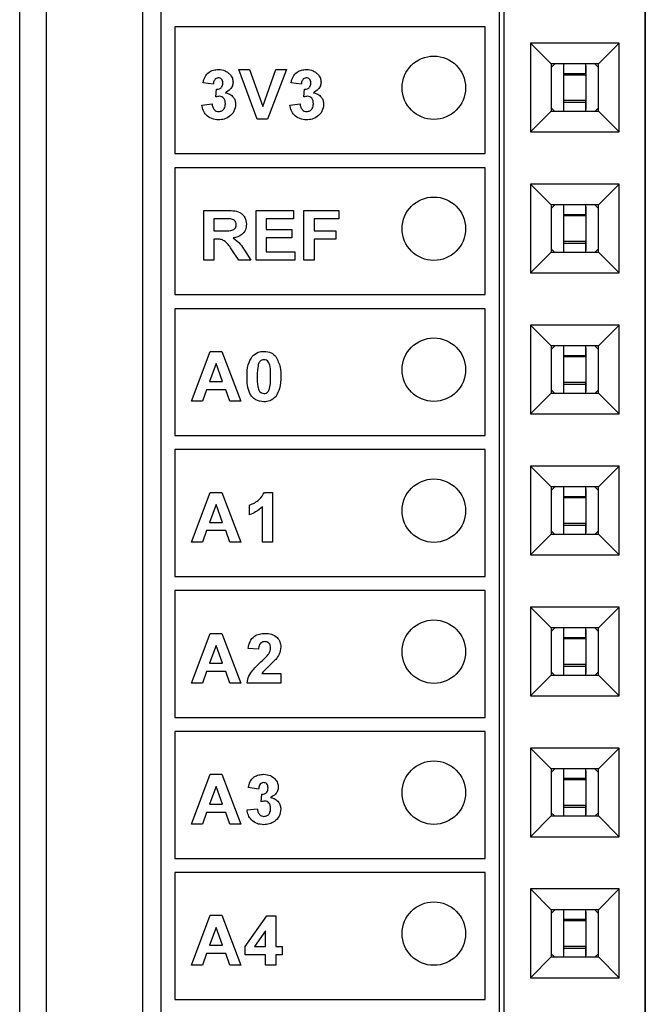
# Model space of a CAD drawing. Units: inches. Extents: x 0.1 to 14.1, y 0.1 to 9.1.
# Drawn here: x 7.8 to 8.2, y 5.9 to 6.6 of the extents above; entities that cross this region are included whole.
import ezdxf

# ---------------------------------------------------------------- set-up
doc = ezdxf.new("R2010")
doc.units = ezdxf.units.IN
doc.header["$LTSCALE"] = 0.833333
doc.header["$MEASUREMENT"] = 0

msp = doc.modelspace()

# ---------------------------------------------------------------- linework, layer by layer
at = {"color": 7, "linetype": 'Continuous', "lineweight": 25}
for p, q in [((7.76747, 4.78779), (7.76747, 7.0122)), ((7.78619, 7.0122), (7.78619, 4.78779)), ((7.8546, 7.0122), (7.8546, 4.78779)), ((8.1076, 6.74008), (8.1076, 5.14008)), ((8.1112, 5.18211), (8.1112, 6.70179)), ((8.2112, 5.18211), (8.2112, 6.70179)), ((8.2112, 6.70179), (8.2112, 5.18211)), ((7.8676, 6.69508), (7.8676, 5.18508)), ((7.8776, 6.58508), (7.8776, 6.49508)), ((8.0976, 6.58508), (7.8776, 6.58508)), ((8.0976, 6.49508), (8.0976, 6.58508)), ((8.1927, 6.57344), (8.1297, 6.57344)), ((8.1297, 6.57344), (8.1297, 6.51045)), ((8.1297, 6.57344), (8.14447, 6.55868)), ((8.17793, 6.55868), (8.1927, 6.57344)), ((8.1927, 6.51045), (8.1927, 6.57344)), ((8.17793, 6.55868), (8.14447, 6.55868)), ((8.14447, 6.55868), (8.14447, 6.52522)), ((8.15333, 6.55194), (8.15333, 6.55868)), ((8.16907, 6.55651), (8.16907, 6.55868)), ((8.17793, 6.52522), (8.17793, 6.55868)), ((7.93583, 6.51949), (7.92286, 6.55477)), ((7.92286, 6.55477), (7.93055, 6.55477)), ((7.93055, 6.55477), (7.93983, 6.52853)), ((7.93983, 6.52853), (7.94911, 6.55477)), ((7.95679, 6.55477), (7.94334, 6.51949)), ((7.94911, 6.55477), (7.95679, 6.55477)), ((8.15333, 6.55194), (8.16907, 6.55194)), ((8.15333, 6.55084), (8.15333, 6.55194)), ((8.16907, 6.55723), (8.16907, 6.52627)), ((8.16907, 6.55723), (8.16907, 6.55356)), ((8.16907, 6.55651), (8.16907, 6.55081)), ((8.16907, 6.55356), (8.16907, 6.55084)), ((8.16907, 6.55084), (8.16907, 6.55194)), ((7.90477, 6.54436), (7.89753, 6.54538)), ((7.96719, 6.54436), (7.95995, 6.54538)), ((8.16907, 6.55084), (8.15333, 6.55084)), ((8.15333, 6.53266), (8.15333, 6.55084)), ((8.16907, 6.55081), (8.16907, 6.5327)), ((7.90658, 6.53527), (7.90716, 6.54075)), ((7.969, 6.53527), (7.96958, 6.54075)), ((8.16907, 6.53266), (8.15333, 6.53266)), ((8.15333, 6.53157), (8.15333, 6.53266)), ((8.15333, 6.53157), (8.16907, 6.53157)), ((8.15333, 6.52522), (8.15333, 6.53157)), ((8.16907, 6.5327), (8.16907, 6.52699)), ((8.16907, 6.52994), (8.16907, 6.53266)), ((8.16907, 6.52522), (8.16907, 6.53157)), ((7.89663, 6.52951), (7.90387, 6.53034)), ((7.95905, 6.52951), (7.96629, 6.53034)), ((8.1297, 6.51045), (8.14447, 6.52522)), ((8.14447, 6.52751), (8.14673, 6.52522)), ((8.14447, 6.52522), (8.17793, 6.52522)), ((8.16907, 6.52994), (8.16907, 6.52627)), ((8.16907, 6.52522), (8.16907, 6.52699)), ((8.17567, 6.52522), (8.17793, 6.52751)), ((8.1927, 6.51045), (8.17793, 6.52522)), ((7.94334, 6.51949), (7.93583, 6.51949)), ((8.1297, 6.51045), (8.1927, 6.51045)), ((7.8776, 6.49508), (8.0976, 6.49508)), ((8.0976, 6.48508), (7.8776, 6.48508)), ((7.8776, 6.48508), (7.8776, 6.39508)), ((8.0976, 6.39508), (8.0976, 6.48508)), ((8.1927, 6.47344), (8.1297, 6.47344)), ((8.1297, 6.47344), (8.1297, 6.41045)), ((8.1297, 6.47344), (8.14447, 6.45868)), ((8.17793, 6.45868), (8.1927, 6.47344)), ((8.1927, 6.41045), (8.1927, 6.47344)), ((7.89799, 6.45477), (7.91373, 6.45477)), ((7.89799, 6.41949), (7.89799, 6.45477)), ((7.93508, 6.41949), (7.93508, 6.45477)), ((7.93508, 6.45477), (7.96176, 6.45477)), ((7.96176, 6.45477), (7.96176, 6.44889)), ((7.969, 6.41949), (7.969, 6.45477)), ((7.969, 6.45477), (7.99388, 6.45477)), ((7.99388, 6.45477), (7.99388, 6.44889)), ((8.17793, 6.45868), (8.14447, 6.45868)), ((8.14447, 6.45868), (8.14447, 6.42522)), ((8.15333, 6.45194), (8.15333, 6.45868)), ((8.16907, 6.45194), (8.16907, 6.45868)), ((8.16907, 6.45651), (8.16907, 6.45868)), ((8.16907, 6.45723), (8.16907, 6.42627)), ((8.16907, 6.45723), (8.16907, 6.45356)), ((8.16907, 6.45651), (8.16907, 6.45081)), ((8.17793, 6.42522), (8.17793, 6.45868)), ((7.90522, 6.44889), (7.90522, 6.44029)), ((7.91134, 6.44889), (7.90522, 6.44889)), ((7.96176, 6.44889), (7.94231, 6.44889)), ((7.94231, 6.44889), (7.94231, 6.4412)), ((7.99388, 6.44889), (7.97624, 6.44889)), ((7.97624, 6.44889), (7.97624, 6.44029)), ((8.15333, 6.45194), (8.16907, 6.45194)), ((8.15333, 6.45084), (8.15333, 6.45194)), ((8.16907, 6.45084), (8.15333, 6.45084)), ((8.15333, 6.43266), (8.15333, 6.45084)), ((8.16907, 6.45356), (8.16907, 6.45084)), ((8.16907, 6.45084), (8.16907, 6.45194)), ((8.16907, 6.45081), (8.16907, 6.4327)), ((7.90522, 6.44029), (7.91102, 6.44029)), ((7.94231, 6.4412), (7.96041, 6.4412)), ((7.96041, 6.4412), (7.96041, 6.43532)), ((7.97624, 6.44029), (7.99161, 6.44029)), ((7.99161, 6.44029), (7.99161, 6.43441)), ((7.90684, 6.43441), (7.90522, 6.43441)), ((7.90522, 6.43441), (7.90522, 6.41949)), ((7.94231, 6.43532), (7.94231, 6.42537)), ((7.96041, 6.43532), (7.94231, 6.43532)), ((7.99161, 6.43441), (7.97624, 6.43441)), ((7.97624, 6.43441), (7.97624, 6.41949)), ((8.16907, 6.4327), (8.16907, 6.42699)), ((7.92286, 6.41949), (7.91746, 6.42749)), ((7.92686, 6.42647), (7.93146, 6.41949)), ((8.14447, 6.42751), (8.14673, 6.42522)), ((8.16907, 6.43266), (8.15333, 6.43266)), ((8.15333, 6.43157), (8.15333, 6.43266)), ((8.15333, 6.43157), (8.16907, 6.43157)), ((8.15333, 6.42522), (8.15333, 6.43157)), ((8.16907, 6.42994), (8.16907, 6.43266)), ((8.16907, 6.42522), (8.16907, 6.43157)), ((8.16907, 6.42994), (8.16907, 6.42627)), ((8.16907, 6.42522), (8.16907, 6.42699)), ((8.17567, 6.42522), (8.17793, 6.42751)), ((7.90522, 6.41949), (7.89799, 6.41949)), ((7.93146, 6.41949), (7.92286, 6.41949)), ((7.96267, 6.41949), (7.93508, 6.41949)), ((7.94231, 6.42537), (7.96267, 6.42537)), ((7.96267, 6.42537), (7.96267, 6.41949)), ((7.97624, 6.41949), (7.969, 6.41949)), ((8.1297, 6.41045), (8.14447, 6.42522)), ((8.14447, 6.42522), (8.17793, 6.42522)), ((8.1927, 6.41045), (8.17793, 6.42522)), ((8.1297, 6.41045), (8.1927, 6.41045)), ((7.8776, 6.39508), (8.0976, 6.39508)), ((7.8776, 6.38508), (7.8776, 6.29508)), ((8.0976, 6.38508), (7.8776, 6.38508)), ((8.0976, 6.29508), (8.0976, 6.38508)), ((8.1927, 6.37344), (8.1297, 6.37344)), ((8.1297, 6.37344), (8.1297, 6.31045)), ((8.1297, 6.37344), (8.14447, 6.35868)), ((8.17793, 6.35868), (8.1927, 6.37344)), ((8.1927, 6.31045), (8.1927, 6.37344)), ((8.17793, 6.35868), (8.14447, 6.35868)), ((8.14447, 6.35868), (8.14447, 6.32522)), ((8.15333, 6.35194), (8.15333, 6.35868)), ((8.16907, 6.35194), (8.16907, 6.35868)), ((8.16907, 6.35651), (8.16907, 6.35868)), ((8.16907, 6.35723), (8.16907, 6.32627)), ((8.16907, 6.35723), (8.16907, 6.35356)), ((8.16907, 6.35651), (8.16907, 6.35081)), ((8.17793, 6.32522), (8.17793, 6.35868)), ((7.88937, 6.31949), (7.90261, 6.35477)), ((7.90261, 6.35477), (7.91082, 6.35477)), ((7.91082, 6.35477), (7.9242, 6.31949)), ((8.15333, 6.35194), (8.16907, 6.35194)), ((8.15333, 6.35084), (8.15333, 6.35194)), ((8.16907, 6.35084), (8.15333, 6.35084)), ((8.15333, 6.33266), (8.15333, 6.35084)), ((8.16907, 6.35356), (8.16907, 6.35084)), ((8.16907, 6.35084), (8.16907, 6.35194)), ((8.16907, 6.35081), (8.16907, 6.3327)), ((7.90678, 6.34617), (7.9022, 6.33351)), ((7.91141, 6.33351), (7.90678, 6.34617)), ((7.9022, 6.33351), (7.91141, 6.33351)), ((8.16907, 6.33266), (8.15333, 6.33266)), ((8.15333, 6.33157), (8.15333, 6.33266)), ((8.15333, 6.33157), (8.16907, 6.33157)), ((8.15333, 6.32522), (8.15333, 6.33157)), ((8.16907, 6.3327), (8.16907, 6.32699)), ((8.16907, 6.32994), (8.16907, 6.33266)), ((8.16907, 6.32522), (8.16907, 6.33157)), ((8.16907, 6.32994), (8.16907, 6.32627)), ((7.90008, 6.32763), (7.89713, 6.31949)), ((7.91356, 6.32763), (7.90008, 6.32763)), ((7.91654, 6.31949), (7.91356, 6.32763)), ((8.1297, 6.31045), (8.14447, 6.32522)), ((8.14447, 6.32751), (8.14673, 6.32522)), ((8.14447, 6.32522), (8.17793, 6.32522)), ((8.16907, 6.32522), (8.16907, 6.32699)), ((8.17567, 6.32522), (8.17793, 6.32751)), ((8.1927, 6.31045), (8.17793, 6.32522)), ((7.89713, 6.31949), (7.88937, 6.31949)), ((7.9242, 6.31949), (7.91654, 6.31949)), ((8.1297, 6.31045), (8.1927, 6.31045)), ((7.8776, 6.29508), (8.0976, 6.29508)), ((7.8776, 6.28508), (7.8776, 6.19508)), ((8.0976, 6.28508), (7.8776, 6.28508)), ((8.0976, 6.19508), (8.0976, 6.28508)), ((8.1927, 6.27344), (8.1297, 6.27344)), ((8.1297, 6.27344), (8.1297, 6.21045)), ((8.1297, 6.27344), (8.14447, 6.25868)), ((8.17793, 6.25868), (8.1927, 6.27344)), ((8.1927, 6.21045), (8.1927, 6.27344)), ((8.17793, 6.25868), (8.14447, 6.25868)), ((8.14447, 6.25868), (8.14447, 6.22522)), ((8.16907, 6.25194), (8.16907, 6.25868)), ((8.16907, 6.25651), (8.16907, 6.25868)), ((8.17793, 6.22522), (8.17793, 6.25868)), ((7.88937, 6.21949), (7.90261, 6.25477)), ((7.90261, 6.25477), (7.91082, 6.25477)), ((7.91082, 6.25477), (7.9242, 6.21949)), ((7.94104, 6.25477), (7.94681, 6.25477)), ((7.94681, 6.25477), (7.94681, 6.21949)), ((8.15333, 6.25194), (8.16907, 6.25194)), ((8.15333, 6.25084), (8.15333, 6.25194)), ((8.16907, 6.25723), (8.16907, 6.22627)), ((8.16907, 6.25723), (8.16907, 6.25356)), ((8.16907, 6.25651), (8.16907, 6.25651)), ((8.16907, 6.25651), (8.16907, 6.25081)), ((8.16907, 6.25356), (8.16907, 6.25084)), ((8.16907, 6.25084), (8.16907, 6.25194)), ((7.90678, 6.24617), (7.9022, 6.23351)), ((7.91141, 6.23351), (7.90678, 6.24617)), ((7.93053, 6.23894), (7.93053, 6.24572)), ((7.93957, 6.21949), (7.93957, 6.2446)), ((8.16907, 6.25084), (8.15333, 6.25084)), ((8.15333, 6.23266), (8.15333, 6.25084)), ((8.16907, 6.25081), (8.16907, 6.2327)), ((7.9022, 6.23351), (7.91141, 6.23351)), ((8.16907, 6.23266), (8.15333, 6.23266)), ((8.15333, 6.23157), (8.15333, 6.23266)), ((8.15333, 6.23157), (8.16907, 6.23157)), ((8.15333, 6.22522), (8.15333, 6.23157)), ((8.16907, 6.2327), (8.16907, 6.22699)), ((8.16907, 6.22994), (8.16907, 6.23266)), ((8.16907, 6.22522), (8.16907, 6.23157)), ((7.90008, 6.22763), (7.89713, 6.21949)), ((7.91356, 6.22763), (7.90008, 6.22763)), ((7.91654, 6.21949), (7.91356, 6.22763)), ((8.1297, 6.21045), (8.14447, 6.22522)), ((8.14447, 6.22751), (8.14673, 6.22522)), ((8.14447, 6.22522), (8.17793, 6.22522)), ((8.16907, 6.22994), (8.16907, 6.22627)), ((8.16907, 6.22522), (8.16907, 6.22699)), ((8.17567, 6.22522), (8.17793, 6.22751)), ((8.1927, 6.21045), (8.17793, 6.22522)), ((7.89713, 6.21949), (7.88937, 6.21949)), ((7.9242, 6.21949), (7.91654, 6.21949)), ((7.94681, 6.21949), (7.93957, 6.21949)), ((8.1297, 6.21045), (8.1927, 6.21045)), ((7.8776, 6.19508), (8.0976, 6.19508)), ((8.0976, 6.18508), (7.8776, 6.18508)), ((7.8776, 6.18508), (7.8776, 6.09508)), ((8.0976, 6.09508), (8.0976, 6.18508)), ((8.1927, 6.17344), (8.1297, 6.17344)), ((8.1297, 6.17344), (8.1297, 6.11045)), ((8.1297, 6.17344), (8.14447, 6.15868)), ((8.17793, 6.15868), (8.1927, 6.17344)), ((8.1927, 6.11045), (8.1927, 6.17344)), ((7.88937, 6.11949), (7.90261, 6.15477)), ((7.90261, 6.15477), (7.91082, 6.15477)), ((7.91082, 6.15477), (7.9242, 6.11949)), ((8.17793, 6.15868), (8.14447, 6.15868)), ((8.14447, 6.15868), (8.14447, 6.12522)), ((8.15333, 6.15194), (8.15333, 6.15868)), ((8.16907, 6.15194), (8.16907, 6.15868)), ((8.16907, 6.15651), (8.16907, 6.15868)), ((8.16907, 6.15723), (8.16907, 6.12627)), ((8.16907, 6.15723), (8.16907, 6.15356)), ((8.16907, 6.15651), (8.16907, 6.15081)), ((8.17793, 6.12522), (8.17793, 6.15868)), ((8.15333, 6.15194), (8.16907, 6.15194)), ((8.15333, 6.15084), (8.15333, 6.15194)), ((8.16907, 6.15084), (8.15333, 6.15084)), ((8.15333, 6.13266), (8.15333, 6.15084)), ((8.16907, 6.15084), (8.16907, 6.15194)), ((8.16907, 6.15081), (8.16907, 6.1327)), ((7.90678, 6.14617), (7.9022, 6.13351)), ((7.91141, 6.13351), (7.90678, 6.14617)), ((7.93686, 6.14346), (7.92962, 6.14412)), ((7.9022, 6.13351), (7.91141, 6.13351)), ((8.16907, 6.13266), (8.15333, 6.13266)), ((8.15333, 6.13157), (8.15333, 6.13266)), ((8.16907, 6.1327), (8.16907, 6.12699)), ((8.16907, 6.12994), (8.16907, 6.13266)), ((7.90008, 6.12763), (7.89713, 6.11949)), ((7.91356, 6.12763), (7.90008, 6.12763)), ((7.91654, 6.11949), (7.91356, 6.12763)), ((7.93915, 6.12627), (7.95269, 6.12627)), ((7.95269, 6.12627), (7.95269, 6.11949)), ((8.14447, 6.12751), (8.14673, 6.12522)), ((8.15333, 6.13157), (8.16907, 6.13157)), ((8.15333, 6.12522), (8.15333, 6.13157)), ((8.16907, 6.12522), (8.16907, 6.13157)), ((8.16907, 6.12994), (8.16907, 6.12627)), ((8.16907, 6.12522), (8.16907, 6.12699)), ((8.17567, 6.12522), (8.17793, 6.12751)), ((7.89713, 6.11949), (7.88937, 6.11949)), ((7.9242, 6.11949), (7.91654, 6.11949)), ((7.95269, 6.11949), (7.92872, 6.11949)), ((8.1297, 6.11045), (8.14447, 6.12522)), ((8.14447, 6.12522), (8.17793, 6.12522)), ((8.1927, 6.11045), (8.17793, 6.12522)), ((8.1297, 6.11045), (8.1927, 6.11045)), ((7.8776, 6.09508), (8.0976, 6.09508)), ((8.0976, 6.08508), (7.8776, 6.08508)), ((7.8776, 6.08508), (7.8776, 5.99508)), ((8.0976, 5.99508), (8.0976, 6.08508)), ((8.1927, 6.07344), (8.1297, 6.07344)), ((8.1297, 6.07344), (8.1297, 6.01045)), ((8.1297, 6.07344), (8.14447, 6.05868)), ((8.17793, 6.05868), (8.1927, 6.07344)), ((8.1927, 6.01045), (8.1927, 6.07344)), ((8.17793, 6.05868), (8.14447, 6.05868)), ((8.14447, 6.05868), (8.14447, 6.02522)), ((8.15333, 6.05194), (8.15333, 6.05868)), ((8.16907, 6.05194), (8.16907, 6.05868)), ((8.16907, 6.05651), (8.16907, 6.05868)), ((8.16907, 6.05723), (8.16907, 6.02627)), ((8.16907, 6.05723), (8.16907, 6.05356)), ((8.16907, 6.05651), (8.16907, 6.05081)), ((8.17793, 6.02522), (8.17793, 6.05868)), ((7.88937, 6.01949), (7.90261, 6.05477)), ((7.90261, 6.05477), (7.91082, 6.05477)), ((7.91082, 6.05477), (7.9242, 6.01949)), ((8.15333, 6.05194), (8.16907, 6.05194)), ((8.15333, 6.05084), (8.15333, 6.05194)), ((8.16907, 6.05084), (8.15333, 6.05084)), ((8.15333, 6.03266), (8.15333, 6.05084)), ((8.16907, 6.05356), (8.16907, 6.05084)), ((8.16907, 6.05084), (8.16907, 6.05194)), ((8.16907, 6.05081), (8.16907, 6.0327)), ((7.90678, 6.04617), (7.9022, 6.03351)), ((7.91141, 6.03351), (7.90678, 6.04617)), ((7.93686, 6.04436), (7.92962, 6.04538)), ((7.93867, 6.03527), (7.93925, 6.04075)), ((7.90008, 6.02763), (7.89713, 6.01949)), ((7.91356, 6.02763), (7.90008, 6.02763)), ((7.9022, 6.03351), (7.91141, 6.03351)), ((7.91654, 6.01949), (7.91356, 6.02763)), ((7.92872, 6.02951), (7.93596, 6.03034)), ((8.16907, 6.03266), (8.15333, 6.03266)), ((8.15333, 6.03157), (8.15333, 6.03266)), ((8.15333, 6.03157), (8.16907, 6.03157)), ((8.15333, 6.02522), (8.15333, 6.03157)), ((8.16907, 6.0327), (8.16907, 6.02699)), ((8.16907, 6.02994), (8.16907, 6.03266)), ((8.16907, 6.02522), (8.16907, 6.03157)), ((8.16907, 6.02994), (8.16907, 6.02627)), ((8.1297, 6.01045), (8.14447, 6.02522)), ((8.14447, 6.02751), (8.14673, 6.02522)), ((8.14447, 6.02522), (8.17793, 6.02522)), ((8.16907, 6.02522), (8.16907, 6.02699)), ((8.17567, 6.02522), (8.17793, 6.02751)), ((8.1927, 6.01045), (8.17793, 6.02522)), ((7.89713, 6.01949), (7.88937, 6.01949)), ((7.9242, 6.01949), (7.91654, 6.01949)), ((8.1297, 6.01045), (8.1927, 6.01045)), ((7.8776, 5.99508), (8.0976, 5.99508)), ((8.0976, 5.98508), (7.8776, 5.98508)), ((7.8776, 5.98508), (7.8776, 5.89508)), ((8.0976, 5.89508), (8.0976, 5.98508)), ((8.1927, 5.97344), (8.1297, 5.97344)), ((8.1297, 5.97344), (8.1297, 5.91045)), ((8.1297, 5.97344), (8.14447, 5.95868)), ((8.17793, 5.95868), (8.1927, 5.97344)), ((8.1927, 5.91045), (8.1927, 5.97344)), ((8.17793, 5.95868), (8.14447, 5.95868)), ((8.14447, 5.95868), (8.14447, 5.92522)), ((8.15333, 5.95194), (8.15333, 5.95868)), ((8.16907, 5.95194), (8.16907, 5.95868)), ((8.16907, 5.95651), (8.16907, 5.95868)), ((8.17793, 5.92522), (8.17793, 5.95868)), ((7.88937, 5.91949), (7.90261, 5.95477)), ((7.90261, 5.95477), (7.91082, 5.95477)), ((7.91082, 5.95477), (7.9242, 5.91949)), ((7.92736, 5.93258), (7.9428, 5.95431)), ((7.9428, 5.95431), (7.94907, 5.95431)), ((7.94907, 5.95431), (7.94907, 5.9326)), ((8.15333, 5.95194), (8.16907, 5.95194)), ((8.15333, 5.95084), (8.15333, 5.95194)), ((8.16907, 5.95084), (8.15333, 5.95084)), ((8.15333, 5.93266), (8.15333, 5.95084)), ((8.16907, 5.95723), (8.16907, 5.92627)), ((8.16907, 5.95723), (8.16907, 5.95356)), ((8.16907, 5.95651), (8.16907, 5.95081)), ((8.16907, 5.95356), (8.16907, 5.95084)), ((8.16907, 5.95084), (8.16907, 5.95194)), ((8.16907, 5.95081), (8.16907, 5.9327)), ((7.90678, 5.94617), (7.9022, 5.93351)), ((7.91141, 5.93351), (7.90678, 5.94617)), ((7.94184, 5.94373), (7.93394, 5.9326)), ((7.94184, 5.9326), (7.94184, 5.94373)), ((7.9022, 5.93351), (7.91141, 5.93351)), ((7.92736, 5.92672), (7.92736, 5.93258)), ((7.93394, 5.9326), (7.94184, 5.9326)), ((7.94907, 5.9326), (7.9536, 5.9326)), ((7.9536, 5.9326), (7.9536, 5.92672)), ((8.16907, 5.93266), (8.15333, 5.93266)), ((8.15333, 5.93157), (8.15333, 5.93266)), ((8.15333, 5.93157), (8.16907, 5.93157)), ((8.15333, 5.92522), (8.15333, 5.93157)), ((8.16907, 5.9327), (8.16907, 5.92699)), ((8.16907, 5.92994), (8.16907, 5.93266)), ((8.16907, 5.92522), (8.16907, 5.93157)), ((8.16907, 5.92994), (8.16907, 5.92627)), ((7.90008, 5.92763), (7.89713, 5.91949)), ((7.91356, 5.92763), (7.90008, 5.92763)), ((7.91654, 5.91949), (7.91356, 5.92763)), ((7.94184, 5.92672), (7.92736, 5.92672)), ((7.94184, 5.91949), (7.94184, 5.92672)), ((7.9536, 5.92672), (7.94907, 5.92672)), ((7.94907, 5.92672), (7.94907, 5.91949)), ((8.1297, 5.91045), (8.14447, 5.92522)), ((8.14447, 5.92751), (8.14673, 5.92522)), ((8.14447, 5.92522), (8.17793, 5.92522)), ((8.16907, 5.92522), (8.16907, 5.92699)), ((8.17567, 5.92522), (8.17793, 5.92751)), ((8.1927, 5.91045), (8.17793, 5.92522)), ((7.89713, 5.91949), (7.88937, 5.91949)), ((7.9242, 5.91949), (7.91654, 5.91949)), ((7.94907, 5.91949), (7.94184, 5.91949)), ((8.1297, 5.91045), (8.1927, 5.91045)), ((7.8776, 5.89508), (8.0976, 5.89508))]:
    msp.add_line(p, q, dxfattribs=at)
at = {"color": 7, "linetype": 'Continuous', "lineweight": 25, "flags": 128}
for points in [[(8.1471, 6.55868), (8.14638, 6.55805), (8.14447, 6.55607)], [(8.16907, 6.55194), (8.16907, 6.55231), (8.16907, 6.55293), (8.16907, 6.55379), (8.16907, 6.55489), (8.16907, 6.55623), (8.16907, 6.55781), (8.16907, 6.55868)], [(8.17793, 6.55608), (8.17602, 6.55805), (8.1753, 6.55868)], [(8.1471, 6.45868), (8.14638, 6.45805), (8.14447, 6.45607)], [(8.17793, 6.45608), (8.17602, 6.45805), (8.1753, 6.45868)], [(8.1471, 6.35868), (8.14638, 6.35805), (8.14447, 6.35607)], [(8.17793, 6.35608), (8.17602, 6.35805), (8.1753, 6.35868)], [(8.1471, 6.25868), (8.14638, 6.25805), (8.14447, 6.25607)], [(8.15333, 6.25194), (8.15333, 6.25231), (8.15333, 6.25293), (8.15333, 6.25379), (8.15333, 6.25489), (8.15333, 6.25623), (8.15333, 6.25781), (8.15333, 6.25868)], [(8.17793, 6.25608), (8.17602, 6.25805), (8.1753, 6.25868)], [(8.1471, 6.15868), (8.14638, 6.15805), (8.14447, 6.15607)], [(8.16907, 6.15356), (8.16907, 6.15293), (8.16907, 6.15238), (8.16907, 6.15191), (8.16907, 6.15153), (8.16907, 6.15123), (8.16907, 6.15101), (8.16907, 6.15088), (8.16907, 6.15084)], [(8.17793, 6.15608), (8.17602, 6.15805), (8.1753, 6.15868)], [(8.1471, 6.05868), (8.14638, 6.05805), (8.14447, 6.05607)], [(8.17793, 6.05608), (8.17602, 6.05805), (8.1753, 6.05868)], [(8.1471, 5.95868), (8.14638, 5.95805), (8.14447, 5.95607)], [(8.17793, 5.95608), (8.17602, 5.95805), (8.1753, 5.95868)]]:
    msp.add_lwpolyline(points, dxfattribs=at)
at = {"color": 7, "linetype": 'Continuous', "lineweight": 25}
for centre in [(8.0612, 6.54179), (8.0612, 6.44179), (8.0612, 6.34179), (8.0612, 6.24179), (8.0612, 6.14179), (8.0612, 6.04179), (8.0612, 5.94179)]:
    msp.add_circle(centre, 0.0225, dxfattribs=at)
for points, knots in [([(7.89753, 6.54538), (7.89788, 6.54683), (7.89857, 6.54971), (7.90137, 6.55294), (7.90489, 6.55453), (7.90721, 6.55469), (7.90837, 6.55477)], [0, 0, 0, 0, 0.280644, 0.559171, 0.779463, 1, 1, 1, 1]), ([(7.90837, 6.55477), (7.91005, 6.55463), (7.91305, 6.55439), (7.91533, 6.55245), (7.91633, 6.55159)], [0, 0, 0, 0, 0.559827, 1, 1, 1, 1]), ([(7.91633, 6.55159), (7.91711, 6.55062), (7.9185, 6.54889), (7.9187, 6.54669), (7.91879, 6.54572)], [0, 0, 0, 0, 0.559641, 1, 1, 1, 1]), ([(7.95995, 6.54538), (7.9603, 6.54683), (7.96098, 6.54971), (7.96379, 6.55294), (7.96731, 6.55453), (7.96963, 6.55469), (7.97079, 6.55477)], [0, 0, 0, 0, 0.280643, 0.559171, 0.779463, 1, 1, 1, 1]), ([(7.97079, 6.55477), (7.97247, 6.55463), (7.97547, 6.55439), (7.97774, 6.55245), (7.97875, 6.55159)], [0, 0, 0, 0, 0.5598263, 1, 1, 1, 1]), ([(7.97875, 6.55159), (7.97952, 6.55062), (7.98092, 6.54889), (7.98112, 6.54669), (7.98121, 6.54572)], [0, 0, 0, 0, 0.559642, 1, 1, 1, 1]), ([(7.9084, 6.54889), (7.9078, 6.54878), (7.90661, 6.54857), (7.90518, 6.54681), (7.90493, 6.54529), (7.90477, 6.54436)], [0, 0, 0, 0, 0.278637, 0.558998, 1, 1, 1, 1]), ([(7.90716, 6.54075), (7.90783, 6.54077), (7.90916, 6.54082), (7.91072, 6.542), (7.91146, 6.54357), (7.91152, 6.54461), (7.91156, 6.54513)], [0, 0, 0, 0, 0.2803, 0.558592, 0.779072, 1, 1, 1, 1]), ([(7.91156, 6.54513), (7.91152, 6.54564), (7.91145, 6.54668), (7.91073, 6.54797), (7.90962, 6.54878), (7.90881, 6.54885), (7.9084, 6.54889)], [0, 0, 0, 0, 0.280597, 0.559939, 0.779797, 1, 1, 1, 1]), ([(7.91879, 6.54572), (7.9187, 6.54481), (7.9185, 6.543), (7.91662, 6.54023), (7.91461, 6.53904), (7.91338, 6.53831)], [0, 0, 0, 0, 0.27984, 0.559907, 1, 1, 1, 1]), ([(7.97082, 6.54889), (7.97022, 6.54878), (7.96902, 6.54857), (7.9676, 6.54681), (7.96734, 6.54529), (7.96719, 6.54436)], [0, 0, 0, 0, 0.278637, 0.558998, 1, 1, 1, 1]), ([(7.96958, 6.54075), (7.97025, 6.54077), (7.97158, 6.54082), (7.97314, 6.542), (7.97388, 6.54357), (7.97394, 6.54461), (7.97397, 6.54513)], [0, 0, 0, 0, 0.2803, 0.558592, 0.779073, 1, 1, 1, 1]), ([(7.97397, 6.54513), (7.97394, 6.54564), (7.97387, 6.54668), (7.97315, 6.54797), (7.97204, 6.54878), (7.97122, 6.54885), (7.97082, 6.54889)], [0, 0, 0, 0, 0.280597, 0.55994, 0.779797, 1, 1, 1, 1]), ([(7.98121, 6.54572), (7.98112, 6.54481), (7.98092, 6.543), (7.97904, 6.54023), (7.97703, 6.53904), (7.9758, 6.53831)], [0, 0, 0, 0, 0.27984, 0.559907, 1, 1, 1, 1]), ([(7.91338, 6.53831), (7.91446, 6.53801), (7.91662, 6.5374), (7.91901, 6.53527), (7.9204, 6.5327), (7.92053, 6.53094), (7.9206, 6.53006)], [0, 0, 0, 0, 0.280146, 0.559703, 0.779768, 1, 1, 1, 1]), ([(7.9758, 6.53831), (7.97688, 6.53801), (7.97904, 6.5374), (7.98143, 6.53527), (7.98282, 6.5327), (7.98295, 6.53094), (7.98302, 6.53006)], [0, 0, 0, 0, 0.280146, 0.559703, 0.779768, 1, 1, 1, 1]), ([(7.90927, 6.53577), (7.90876, 6.53573), (7.90785, 6.53565), (7.90697, 6.53539), (7.90658, 6.53527)], [0, 0, 0, 0, 0.559681, 1, 1, 1, 1]), ([(7.90864, 6.52491), (7.90941, 6.52502), (7.91094, 6.52524), (7.91251, 6.52686), (7.91327, 6.52869), (7.91333, 6.5299), (7.91337, 6.5305)], [0, 0, 0, 0, 0.278856, 0.558291, 0.778837, 1, 1, 1, 1]), ([(7.91337, 6.5305), (7.91333, 6.5312), (7.91325, 6.5326), (7.91233, 6.53435), (7.91092, 6.53556), (7.90982, 6.5357), (7.90927, 6.53577)], [0, 0, 0, 0, 0.280728, 0.560352, 0.780303, 1, 1, 1, 1]), ([(7.97169, 6.53577), (7.97118, 6.53573), (7.97026, 6.53565), (7.96939, 6.53539), (7.969, 6.53527)], [0, 0, 0, 0, 0.559681, 1, 1, 1, 1]), ([(7.97106, 6.52491), (7.97182, 6.52502), (7.97336, 6.52524), (7.97493, 6.52686), (7.97569, 6.52869), (7.97575, 6.5299), (7.97578, 6.5305)], [0, 0, 0, 0, 0.2788559, 0.5582908, 0.7788372, 1, 1, 1, 1]), ([(7.97578, 6.5305), (7.97575, 6.5312), (7.97567, 6.5326), (7.97475, 6.53435), (7.97334, 6.53556), (7.97224, 6.5357), (7.97169, 6.53577)], [0, 0, 0, 0, 0.280728, 0.560351, 0.780302, 1, 1, 1, 1]), ([(7.9085, 6.51903), (7.90686, 6.51918), (7.90358, 6.51946), (7.89973, 6.52217), (7.89734, 6.52571), (7.89687, 6.52824), (7.89663, 6.52951)], [0, 0, 0, 0, 0.280031, 0.559404, 0.779554, 1, 1, 1, 1]), ([(7.90387, 6.53034), (7.90399, 6.5296), (7.90423, 6.52813), (7.9053, 6.5263), (7.90687, 6.5251), (7.90805, 6.52498), (7.90864, 6.52491)], [0, 0, 0, 0, 0.28071, 0.560326, 0.780241, 1, 1, 1, 1]), ([(7.9206, 6.53006), (7.92037, 6.52835), (7.9199, 6.52493), (7.91646, 6.52135), (7.91253, 6.51931), (7.90984, 6.51913), (7.9085, 6.51903)], [0, 0, 0, 0, 0.279073, 0.558762, 0.779222, 1, 1, 1, 1]), ([(7.97091, 6.51903), (7.96927, 6.51918), (7.966, 6.51946), (7.96214, 6.52217), (7.95975, 6.52571), (7.95928, 6.52824), (7.95905, 6.52951)], [0, 0, 0, 0, 0.280031, 0.559403, 0.779554, 1, 1, 1, 1]), ([(7.96629, 6.53034), (7.96641, 6.5296), (7.96664, 6.52813), (7.96771, 6.5263), (7.96929, 6.5251), (7.97047, 6.52498), (7.97106, 6.52491)], [0, 0, 0, 0, 0.28071, 0.560326, 0.780241, 1, 1, 1, 1]), ([(7.98302, 6.53006), (7.98279, 6.52835), (7.98232, 6.52493), (7.97888, 6.52135), (7.97495, 6.51931), (7.97226, 6.51913), (7.97091, 6.51903)], [0, 0, 0, 0, 0.279072, 0.558763, 0.779222, 1, 1, 1, 1]), ([(7.91373, 6.45477), (7.9154, 6.45474), (7.91872, 6.45468), (7.92296, 6.45393), (7.92567, 6.4519), (7.92774, 6.4492), (7.92807, 6.44667), (7.92829, 6.44499)], [0, 0, 0, 0, 0.25117, 0.500951, 0.626169, 0.751462, 1, 1, 1, 1]), ([(7.91705, 6.44877), (7.91599, 6.44882), (7.91408, 6.44889), (7.91218, 6.44889), (7.91134, 6.44889)], [0, 0, 0, 0, 0.559929, 1, 1, 1, 1]), ([(7.92105, 6.44468), (7.921, 6.44528), (7.92089, 6.44646), (7.91947, 6.44819), (7.91797, 6.44855), (7.91705, 6.44877)], [0, 0, 0, 0, 0.2806912, 0.5606011, 1, 1, 1, 1]), ([(7.91102, 6.44029), (7.9131, 6.44024), (7.9157, 6.44017), (7.91876, 6.44086), (7.92007, 6.44176), (7.92094, 6.44312), (7.92102, 6.44416), (7.92105, 6.44468)], [0, 0, 0, 0, 0.501055, 0.625951, 0.750676, 0.875141, 1, 1, 1, 1]), ([(7.92829, 6.44499), (7.92816, 6.4436), (7.9279, 6.44081), (7.92468, 6.43664), (7.92113, 6.4358), (7.91896, 6.43529)], [0, 0, 0, 0, 0.2808813, 0.560866, 1, 1, 1, 1]), ([(7.91746, 6.42749), (7.91606, 6.42969), (7.91412, 6.43273), (7.90981, 6.43444), (7.90784, 6.43442), (7.90684, 6.43441)], [0, 0, 0, 0, 0.560739, 0.779288, 1, 1, 1, 1]), ([(7.91896, 6.43529), (7.92074, 6.43392), (7.92394, 6.43146), (7.92597, 6.428), (7.92686, 6.42647)], [0, 0, 0, 0, 0.558253, 1, 1, 1, 1]), ([(7.92872, 6.33696), (7.92875, 6.3398), (7.92882, 6.34486), (7.93127, 6.34926), (7.93234, 6.35118)], [0, 0, 0, 0, 0.5615, 1, 1, 1, 1]), ([(7.93234, 6.35118), (7.93369, 6.35237), (7.93611, 6.3545), (7.9393, 6.35468), (7.94071, 6.35477)], [0, 0, 0, 0, 0.558033, 1, 1, 1, 1]), ([(7.94071, 6.34889), (7.94017, 6.34883), (7.9391, 6.34872), (7.93746, 6.34756), (7.93699, 6.34623), (7.93671, 6.34542)], [0, 0, 0, 0, 0.280334, 0.560025, 1, 1, 1, 1]), ([(7.94071, 6.35477), (7.94251, 6.35461), (7.94574, 6.35434), (7.94807, 6.35212), (7.94909, 6.35114)], [0, 0, 0, 0, 0.559768, 1, 1, 1, 1]), ([(7.94545, 6.33689), (7.94545, 6.33926), (7.94545, 6.34283), (7.94435, 6.34698), (7.94251, 6.34869), (7.94131, 6.34882), (7.94071, 6.34889)], [0, 0, 0, 0, 0.501662, 0.751228, 0.875341, 1, 1, 1, 1]), ([(7.94909, 6.35114), (7.95036, 6.34863), (7.95263, 6.34413), (7.95267, 6.33911), (7.95269, 6.33689)], [0, 0, 0, 0, 0.557437, 1, 1, 1, 1]), ([(7.93671, 6.34542), (7.93644, 6.34384), (7.93595, 6.34102), (7.93596, 6.33815), (7.93596, 6.33689)], [0, 0, 0, 0, 0.559538, 1, 1, 1, 1]), ([(7.94071, 6.31903), (7.93865, 6.3193), (7.93555, 6.3197), (7.93235, 6.32236), (7.9289, 6.32748), (7.9288, 6.33275), (7.92872, 6.33696)], [0, 0, 0, 0, 0.248991, 0.374587, 0.500082, 1, 1, 1, 1]), ([(7.93596, 6.33689), (7.93596, 6.33451), (7.93596, 6.33096), (7.93705, 6.32679), (7.9389, 6.32511), (7.9401, 6.32498), (7.94071, 6.32491)], [0, 0, 0, 0, 0.501665, 0.751226, 0.875364, 1, 1, 1, 1]), ([(7.9447, 6.32838), (7.94497, 6.32995), (7.94546, 6.33277), (7.94546, 6.33563), (7.94545, 6.33689)], [0, 0, 0, 0, 0.5595338, 1, 1, 1, 1]), ([(7.95269, 6.33689), (7.95266, 6.33404), (7.9526, 6.32896), (7.95014, 6.32455), (7.94907, 6.32262)], [0, 0, 0, 0, 0.561516, 1, 1, 1, 1]), ([(7.94071, 6.32491), (7.94124, 6.32497), (7.94231, 6.32509), (7.94395, 6.32624), (7.94442, 6.32757), (7.9447, 6.32838)], [0, 0, 0, 0, 0.280294, 0.560019, 1, 1, 1, 1]), ([(7.94907, 6.32262), (7.94772, 6.32143), (7.9453, 6.3193), (7.94211, 6.31912), (7.94071, 6.31903)], [0, 0, 0, 0, 0.558032, 1, 1, 1, 1]), ([(7.93053, 6.24572), (7.93303, 6.24682), (7.93749, 6.24879), (7.93996, 6.25294), (7.94104, 6.25477)], [0, 0, 0, 0, 0.561281, 1, 1, 1, 1]), ([(7.93957, 6.2446), (7.93805, 6.24327), (7.93534, 6.24089), (7.932, 6.23953), (7.93053, 6.23894)], [0, 0, 0, 0, 0.559734, 1, 1, 1, 1]), ([(7.92962, 6.14412), (7.92989, 6.14578), (7.93041, 6.14907), (7.93353, 6.15279), (7.93751, 6.15452), (7.94012, 6.15469), (7.94143, 6.15477)], [0, 0, 0, 0, 0.280659, 0.558737, 0.779154, 1, 1, 1, 1]), ([(7.94143, 6.15477), (7.94299, 6.15467), (7.9461, 6.15448), (7.94993, 6.15218), (7.95233, 6.14884), (7.95257, 6.14639), (7.95269, 6.14517)], [0, 0, 0, 0, 0.2806877, 0.5599423, 0.7798942, 1, 1, 1, 1]), ([(7.94127, 6.14889), (7.94078, 6.14885), (7.93979, 6.14879), (7.93847, 6.14805), (7.93714, 6.14631), (7.93698, 6.14463), (7.93686, 6.14346)], [0, 0, 0, 0, 0.1872358, 0.3740883, 0.560701, 1, 1, 1, 1]), ([(7.94545, 6.14426), (7.94542, 6.14492), (7.94534, 6.14625), (7.94435, 6.1479), (7.94284, 6.14878), (7.94179, 6.14885), (7.94127, 6.14889)], [0, 0, 0, 0, 0.280659, 0.559458, 0.779364, 1, 1, 1, 1]), ([(7.93853, 6.13448), (7.93962, 6.13549), (7.94158, 6.13729), (7.94331, 6.1393), (7.94408, 6.14018)], [0, 0, 0, 0, 0.5602643, 1, 1, 1, 1]), ([(7.94408, 6.14018), (7.9445, 6.14089), (7.94526, 6.14215), (7.94539, 6.14361), (7.94545, 6.14426)], [0, 0, 0, 0, 0.560187, 1, 1, 1, 1]), ([(7.95269, 6.14517), (7.95245, 6.14335), (7.95201, 6.14009), (7.95003, 6.13747), (7.94916, 6.13632)], [0, 0, 0, 0, 0.558378, 1, 1, 1, 1]), ([(7.92872, 6.11949), (7.92906, 6.12118), (7.92975, 6.12456), (7.93339, 6.12962), (7.93658, 6.13264), (7.93853, 6.13448)], [0, 0, 0, 0, 0.279525, 0.55931, 1, 1, 1, 1]), ([(7.94916, 6.13632), (7.94721, 6.13452), (7.94374, 6.1313), (7.94055, 6.12781), (7.93915, 6.12627)], [0, 0, 0, 0, 0.5608078, 1, 1, 1, 1]), ([(7.92962, 6.04538), (7.92997, 6.04683), (7.93065, 6.04971), (7.93346, 6.05294), (7.93698, 6.05453), (7.9393, 6.05469), (7.94046, 6.05477)], [0, 0, 0, 0, 0.280641, 0.55917, 0.779463, 1, 1, 1, 1]), ([(7.94049, 6.04889), (7.93989, 6.04878), (7.9387, 6.04857), (7.93727, 6.04681), (7.93701, 6.04529), (7.93686, 6.04436)], [0, 0, 0, 0, 0.278637, 0.558993, 1, 1, 1, 1]), ([(7.94046, 6.05477), (7.94214, 6.05463), (7.94514, 6.05439), (7.94742, 6.05245), (7.94842, 6.05159)], [0, 0, 0, 0, 0.559827, 1, 1, 1, 1]), ([(7.94365, 6.04513), (7.94361, 6.04564), (7.94354, 6.04668), (7.94282, 6.04797), (7.94171, 6.04878), (7.94089, 6.04885), (7.94049, 6.04889)], [0, 0, 0, 0, 0.280594, 0.559935, 0.779794, 1, 1, 1, 1]), ([(7.94842, 6.05159), (7.94919, 6.05062), (7.95059, 6.04889), (7.95079, 6.04669), (7.95088, 6.04572)], [0, 0, 0, 0, 0.559645, 1, 1, 1, 1]), ([(7.93925, 6.04075), (7.93992, 6.04077), (7.94125, 6.04082), (7.94281, 6.042), (7.94355, 6.04357), (7.94361, 6.04461), (7.94365, 6.04513)], [0, 0, 0, 0, 0.280299, 0.558588, 0.779073, 1, 1, 1, 1]), ([(7.95088, 6.04572), (7.95079, 6.04481), (7.95059, 6.043), (7.94871, 6.04023), (7.9467, 6.03904), (7.94547, 6.03831)], [0, 0, 0, 0, 0.279837, 0.559906, 1, 1, 1, 1]), ([(7.94136, 6.03577), (7.94085, 6.03573), (7.93993, 6.03565), (7.93906, 6.03539), (7.93867, 6.03527)], [0, 0, 0, 0, 0.559677, 1, 1, 1, 1]), ([(7.94545, 6.0305), (7.94542, 6.0312), (7.94534, 6.0326), (7.94442, 6.03435), (7.94301, 6.03556), (7.94191, 6.0357), (7.94136, 6.03577)], [0, 0, 0, 0, 0.280727, 0.560353, 0.780304, 1, 1, 1, 1]), ([(7.94547, 6.03831), (7.94655, 6.03801), (7.94871, 6.0374), (7.9511, 6.03527), (7.95249, 6.0327), (7.95262, 6.03094), (7.95269, 6.03006)], [0, 0, 0, 0, 0.280144, 0.559704, 0.779769, 1, 1, 1, 1]), ([(7.94059, 6.01903), (7.93895, 6.01918), (7.93567, 6.01946), (7.93181, 6.02217), (7.92942, 6.02571), (7.92895, 6.02824), (7.92872, 6.02951)], [0, 0, 0, 0, 0.280031, 0.559403, 0.779554, 1, 1, 1, 1]), ([(7.93596, 6.03034), (7.93608, 6.0296), (7.93632, 6.02813), (7.93739, 6.0263), (7.93896, 6.0251), (7.94014, 6.02498), (7.94073, 6.02491)], [0, 0, 0, 0, 0.280702, 0.560327, 0.780238, 1, 1, 1, 1]), ([(7.95269, 6.03006), (7.95246, 6.02835), (7.95199, 6.02493), (7.94855, 6.02135), (7.94462, 6.01931), (7.94193, 6.01913), (7.94059, 6.01903)], [0, 0, 0, 0, 0.279071, 0.558762, 0.779222, 1, 1, 1, 1]), ([(7.94073, 6.02491), (7.94149, 6.02502), (7.94303, 6.02524), (7.9446, 6.02686), (7.94536, 6.02869), (7.94542, 6.0299), (7.94545, 6.0305)], [0, 0, 0, 0, 0.278857, 0.558291, 0.778833, 1, 1, 1, 1])]:
    msp.add_open_spline(points, degree=3, knots=knots, dxfattribs=at)

doc.saveas('drawing.dxf')
